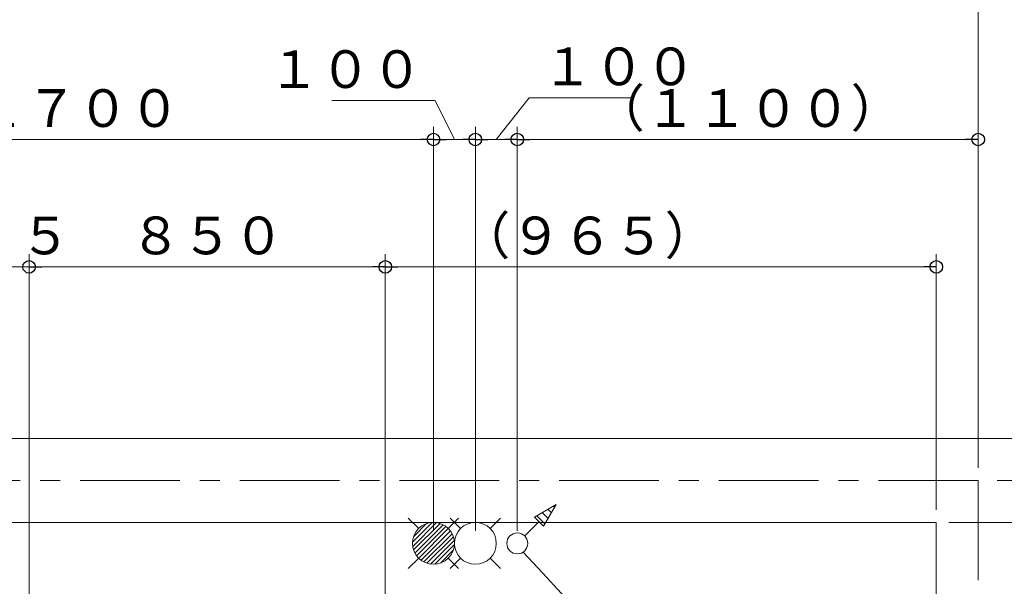
# Model space of a CAD drawing. Units: millimetres. Extents: x -5707 to 5708, y -4299 to 4087.
# Drawn here: x -3598 to -1248, y 1056 to 2408 of the extents above; entities that cross this region are included whole.
import ezdxf

# ---------------------------------------------------------------- set-up
doc = ezdxf.new("R2010")
doc.units = ezdxf.units.MM
doc.header["$LTSCALE"] = 7.5
doc.linetypes.add('CENTER', pattern=[50.8, 31.75, -6.35, 6.35, -6.35])
for name, color, linetype in [('_0-0_', 7, 'Continuous'), ('_0-1_CHUSYAKU', 7, 'Continuous'), ('_0-7_SYMBOL', 7, 'Continuous'), ('_0-8_7', 7, 'Continuous')]:
    doc.layers.add(name, color=color, linetype=linetype)
doc.styles.add('dcStyle0', font='txt.shx', dxfattribs={"width": 0.575, "bigfont": 'bigfont'})
doc.dimstyles.new('dc_Rotated', dxfattribs={"dimtxt": 90, "dimasz": 15, "dimexe": 30, "dimexo": 30, "dimgap": 30, "dimtad": 3, "dimdsep": 46, "dimtxsty": 'dcStyle0', "dimblk1": 'ORIGIN', "dimblk2": 'ORIGIN', "dimsah": 1, "dimcen": 0.09, "dimclrd": 4, "dimclre": 4, "dimclrt": 7, "dimadec": 0, "dimazin": 2, "dimtfac": 1, "dimtdec": 4, "dimtmove": 0, "dimatfit": 3, "dimfxl": 1, "dimarcsym": 1})
doc.dimstyles.new('dc_Rotated_F4', dxfattribs={"dimtxt": 90, "dimasz": 15, "dimexe": 30, "dimexo": 30, "dimgap": 23.518519, "dimtad": 3, "dimdec": 4, "dimdsep": 46, "dimtxsty": 'dcStyle0', "dimblk1": 'ORIGIN', "dimblk2": 'ORIGIN', "dimsah": 1, "dimcen": 0.09, "dimclrd": 4, "dimclre": 4, "dimclrt": 7, "dimadec": 0, "dimazin": 2, "dimtfac": 1, "dimtdec": 4, "dimtmove": 1, "dimatfit": 3, "dimfxl": 1, "dimarcsym": 1})

# ---------------------------------------------------------------- blocks, each defined once
blk = doc.blocks.new('DC_GROUP_A88FS_HP用標準設置図_X00_49')
at = {"layer": '_0-0_', "color": 7, "linetype": 'Continuous', "lineweight": 13}
for p, q in [((-2323.6, 1247.3), (-2321, 1244.7)), ((-2363.9, 1224), (-2344.3, 1204.4)), ((-2350.5, 1231.7), (-2336.5, 1217.8)), ((-2337, 1239.5), (-2328.8, 1231.3))]:
    blk.add_line(p, q, dxfattribs=at)
blk = doc.blocks.new('DC_GROUP_A88FS_HP用標準設置図_X00_48')
at = {"layer": '_0-0_', "color": 6, "linetype": 'Continuous', "lineweight": 18}
blk.add_line((-2369.5, 1220.8), (-2347.5, 1198.8), dxfattribs=at)
blk.add_circle((-2410.2, 1158.1), 25, dxfattribs=at)
at = {"layer": '_0-1_CHUSYAKU', "color": 6, "linetype": 'Continuous', "lineweight": 18}
for p, q in [((-2317.5, 1250.8), (-2369.5, 1220.8)), ((-2317.5, 1250.8), (-2347.5, 1198.8)), ((-2392.5, 1175.8), (-2358.5, 1209.8))]:
    blk.add_line(p, q, dxfattribs=at)
at = {"layer": '_0-0_', "linetype": 'Continuous'}
blk.add_blockref('DC_GROUP_A88FS_HP用標準設置図_X00_49', (0, 0), dxfattribs=at)
blk = doc.blocks.new('_Origin')
at = {"color": 0, "linetype": 'ByBlock', "lineweight": -2}
blk.add_line((0, 0), (-1, 0), dxfattribs=at)
blk.add_circle((0, 0), 0.5, dxfattribs=at)
blk = doc.blocks.new('*D13')
at = {"color": 4, "linetype": 'Continuous', "lineweight": 13}
for p, q in [((-1380.2, 1208.1), (-742.3, 1208.1)), ((-772.3, 1008.1), (-772.3, 1208.1)), ((-3494.2, 1008.1), (-742.3, 1008.1))]:
    blk.add_line(p, q, dxfattribs=at)
at = {"color": 4, "xscale": 30, "yscale": 30}
for p, rotation in [((-772.3, 1208.1), 90), ((-772.3, 1008.1), 270)]:
    blk.add_blockref('_Origin', p, dxfattribs=dict(at, rotation=rotation))
at = {"color": 7, "insert": (-802.3, 1108.1), "char_height": 90, "attachment_point": 8, "rotation": 90, "style": 'dcStyle0'}
blk.add_mtext('\\T1.00;２００', dxfattribs=at)
blk = doc.blocks.new('*D16')
at = {"color": 4, "linetype": 'Continuous', "lineweight": 13}
for p, q in [((-1265.1, 1308.1), (-404.4, 1308.1)), ((-434.4, 558.1), (-434.4, 1308.1)), ((-1399.8, 558.1), (-404.4, 558.1))]:
    blk.add_line(p, q, dxfattribs=at)
at = {"color": 4, "xscale": 30, "yscale": 30}
for p, rotation in [((-434.4, 1308.1), 90), ((-434.4, 558.1), 270)]:
    blk.add_blockref('_Origin', p, dxfattribs=dict(at, rotation=rotation))
at = {"color": 7, "insert": (-464.4, 933.1), "char_height": 90, "attachment_point": 8, "rotation": 90, "style": 'dcStyle0'}
blk.add_mtext('\\T1.00;７５０', dxfattribs=at)
blk = doc.blocks.new('*D22')
at = {"color": 4, "linetype": 'Continuous', "lineweight": 13}
for p, q in [((-4310.2, 1338.1), (-4310.2, 2489.1)), ((-1310.2, 1338.1), (-1310.2, 2489.1)), ((-4310.2, 2459.1), (-1310.2, 2459.1))]:
    blk.add_line(p, q, dxfattribs=at)
at = {"color": 4, "xscale": 30, "yscale": 30}
for p, rotation in [((-4310.2, 2459.1), 180), ((-1310.2, 2459.1), 360)]:
    blk.add_blockref('_Origin', p, dxfattribs=dict(at, rotation=rotation))
at = {"color": 7, "insert": (-2810.2, 2489.1), "char_height": 90, "attachment_point": 8, "style": 'dcStyle0'}
blk.add_mtext('\\T1.00;３０００', dxfattribs=at)
blk = doc.blocks.new('*D60')
at = {"color": 4, "linetype": 'Continuous', "lineweight": 13}
for p, q in [((-4310.2, 1338.1), (-4310.2, 2152.3)), ((-2610.2, 1188.1), (-2610.2, 2152.3)), ((-4310.2, 2122.3), (-2610.2, 2122.3))]:
    blk.add_line(p, q, dxfattribs=at)
at = {"color": 4, "xscale": 30, "yscale": 30}
for p, rotation in [((-4310.2, 2122.3), 180), ((-2610.2, 2122.3), 360)]:
    blk.add_blockref('_Origin', p, dxfattribs=dict(at, rotation=rotation))
at = {"color": 7, "insert": (-3460.2, 2152.3), "char_height": 90, "attachment_point": 8, "style": 'dcStyle0'}
blk.add_mtext('\\T1.00;１７００', dxfattribs=at)
blk = doc.blocks.new('*D61')
at = {"color": 4, "linetype": 'Continuous', "lineweight": 13}
for p, q in [((-2852.5, 2215.4), (-2606.2, 2215.4)), ((-2606.2, 2215.4), (-2560.2, 2122.3)), ((-2610.2, 1188.1), (-2610.2, 2152.3)), ((-2510.2, 1188.1), (-2510.2, 2152.3)), ((-2610.2, 2122.3), (-2510.2, 2122.3))]:
    blk.add_line(p, q, dxfattribs=at)
at = {"color": 4, "xscale": 30, "yscale": 30}
for p, rotation in [((-2610.2, 2122.3), 180), ((-2510.2, 2122.3), 360)]:
    blk.add_blockref('_Origin', p, dxfattribs=dict(at, rotation=rotation))
at = {"color": 7, "insert": (-2636.2, 2245.4), "char_height": 90, "attachment_point": 9, "style": 'dcStyle0'}
blk.add_mtext('\\T1.00;１００', dxfattribs=at)
blk = doc.blocks.new('*D62')
at = {"color": 4, "linetype": 'Continuous', "lineweight": 13}
for p, q in [((-2381.5, 2221.9), (-2460.2, 2122.3)), ((-2135.2, 2221.9), (-2381.5, 2221.9)), ((-2510.2, 1188.1), (-2510.2, 2152.3)), ((-2410.2, 1188.1), (-2410.2, 2152.3)), ((-2510.2, 2122.3), (-2410.2, 2122.3))]:
    blk.add_line(p, q, dxfattribs=at)
at = {"color": 4, "xscale": 30, "yscale": 30}
for p, rotation in [((-2510.2, 2122.3), 180), ((-2410.2, 2122.3), 360)]:
    blk.add_blockref('_Origin', p, dxfattribs=dict(at, rotation=rotation))
at = {"color": 7, "insert": (-2351.5, 2251.9), "char_height": 90, "attachment_point": 7, "style": 'dcStyle0'}
blk.add_mtext('\\T1.00;１００', dxfattribs=at)
blk = doc.blocks.new('*D63')
at = {"color": 4, "linetype": 'Continuous', "lineweight": 13}
for p, q in [((-2410.2, 1188.1), (-2410.2, 2152.3)), ((-1310.2, 1338.1), (-1310.2, 2152.3)), ((-2410.2, 2122.3), (-1310.2, 2122.3))]:
    blk.add_line(p, q, dxfattribs=at)
at = {"color": 4, "xscale": 30, "yscale": 30}
for p, rotation in [((-2410.2, 2122.3), 180), ((-1310.2, 2122.3), 360)]:
    blk.add_blockref('_Origin', p, dxfattribs=dict(at, rotation=rotation))
at = {"color": 7, "insert": (-1860.2, 2152.3), "char_height": 90, "attachment_point": 8, "style": 'dcStyle0'}
blk.add_mtext('\\T1.00;（１１００）', dxfattribs=at)
blk = doc.blocks.new('DC_GROUP_A88FS_HP用標準設置図_X00_44')
at = {"layer": '_0-0_', "color": 6, "linetype": 'Continuous', "lineweight": 18}
blk.add_circle((-2610.2, 1158.1), 50, dxfattribs=at)
at = {"layer": '_0-1_CHUSYAKU', "color": 6, "linetype": 'Continuous', "lineweight": 18}
for p, q in [((-2670.3, 1218.2), (-2645.5, 1193.5)), ((-2574.8, 1193.5), (-2550.1, 1218.2)), ((-2670.3, 1098), (-2645.5, 1122.8)), ((-2574.8, 1122.8), (-2550.1, 1098))]:
    blk.add_line(p, q, dxfattribs=at)
blk = doc.blocks.new('DC_GROUP_A88FS_HP用標準設置図_X00_45')
at = {"color": 6, "linetype": 'Continuous', "lineweight": 13}
for p, q in [((-2660.1, 1161.2), (-2613.3, 1208)), ((-2659.7, 1151), (-2603.1, 1207.6)), ((-2657.7, 1142.4), (-2594.5, 1205.6)), ((-2657.4, 1174.5), (-2626.6, 1205.3)), ((-2654.5, 1135), (-2587.1, 1202.4)), ((-2650.4, 1128.5), (-2580.5, 1198.4)), ((-2645.5, 1122.8), (-2574.8, 1193.5)), ((-2639.8, 1117.9), (-2569.9, 1187.8)), ((-2633.3, 1113.8), (-2565.8, 1181.2)), ((-2625.8, 1110.6), (-2562.7, 1173.8)), ((-2617.3, 1108.6), (-2560.7, 1165.2)), ((-2607.1, 1108.2), (-2560.3, 1155)), ((-2593.8, 1110.9), (-2563, 1141.7))]:
    blk.add_line(p, q, dxfattribs=at)
blk = doc.blocks.new('DC_GROUP_A88FS_HP用標準設置図_X00_43')
at = {"linetype": 'Continuous'}
blk.add_blockref('DC_GROUP_A88FS_HP用標準設置図_X00_45', (0, 0), dxfattribs=at)
at = {"layer": '_0-0_', "linetype": 'Continuous'}
blk.add_blockref('DC_GROUP_A88FS_HP用標準設置図_X00_44', (0, 0), dxfattribs=at)
blk = doc.blocks.new('DC_GROUP_A88FS_HP用標準設置図_X00_47')
at = {"layer": '_0-0_', "color": 6, "linetype": 'Continuous', "lineweight": 18}
blk.add_circle((-2510.2, 1158.1), 50, dxfattribs=at)
at = {"layer": '_0-1_CHUSYAKU', "color": 6, "linetype": 'Continuous', "lineweight": 18}
for p, q in [((-2570.3, 1218.2), (-2545.5, 1193.5)), ((-2474.8, 1193.5), (-2450.1, 1218.2)), ((-2570.3, 1098), (-2545.5, 1122.8)), ((-2474.8, 1122.8), (-2450.1, 1098))]:
    blk.add_line(p, q, dxfattribs=at)
blk = doc.blocks.new('DC_GROUP_A88FS_HP用標準設置図_X00_46')
at = {"layer": '_0-0_', "linetype": 'Continuous'}
blk.add_blockref('DC_GROUP_A88FS_HP用標準設置図_X00_47', (0, 0), dxfattribs=at)
blk = doc.blocks.new('*D532')
at = {"color": 4, "linetype": 'Continuous', "lineweight": 13}
for p, q in [((-3620.2, 534.6), (-3620.2, 1848.2)), ((-3575.2, 951), (-3575.2, 1848.2)), ((-3620.2, 1818.2), (-3575.2, 1818.2))]:
    blk.add_line(p, q, dxfattribs=at)
at = {"color": 7, "insert": (-3597.7, 1848.2), "char_height": 90, "attachment_point": 8, "style": 'dcStyle0'}
blk.add_mtext('\\T1.00;４５', dxfattribs=at)
blk = doc.blocks.new('_Open30')
at = {"color": 0, "linetype": 'ByBlock', "lineweight": -2}
for p, q in [((-1, 0.267949), (0, 0)), ((0, 0), (-1, -0.267949)), ((0, 0), (-1, 0))]:
    blk.add_line(p, q, dxfattribs=at)
blk = doc.blocks.new('*D533')
at = {"color": 4, "linetype": 'Continuous', "lineweight": 13}
for p, q in [((-3575.2, 951), (-3575.2, 1848.2)), ((-2725.2, 951), (-2725.2, 1848.2)), ((-3575.2, 1818.2), (-2725.2, 1818.2))]:
    blk.add_line(p, q, dxfattribs=at)
at = {"color": 4, "xscale": 30, "yscale": 30}
for p, rotation in [((-3575.2, 1818.2), 180), ((-2725.2, 1818.2), 360)]:
    blk.add_blockref('_Origin', p, dxfattribs=dict(at, rotation=rotation))
at = {"color": 7, "insert": (-3150.2, 1848.2), "char_height": 90, "attachment_point": 8, "style": 'dcStyle0'}
blk.add_mtext('\\T1.00;８５０', dxfattribs=at)
blk = doc.blocks.new('*D534')
at = {"color": 4, "linetype": 'Continuous', "lineweight": 13}
for p, q in [((-2725.2, 951), (-2725.2, 1848.2)), ((-1410.2, 1238.1), (-1410.2, 1848.2)), ((-2725.2, 1818.2), (-1410.2, 1818.2))]:
    blk.add_line(p, q, dxfattribs=at)
at = {"color": 4, "xscale": 30, "yscale": 30}
for p, rotation in [((-2725.2, 1818.2), 180), ((-1410.2, 1818.2), 360)]:
    blk.add_blockref('_Origin', p, dxfattribs=dict(at, rotation=rotation))
at = {"color": 7, "insert": (-2242.7, 1848.2), "char_height": 90, "attachment_point": 8, "style": 'dcStyle0'}
blk.add_mtext('\\T1.00;（９６５）', dxfattribs=at)

msp = doc.modelspace()

# ---------------------------------------------------------------- linework, layer by layer
at = {"color": 4, "linetype": 'Continuous', "lineweight": 13}
msp.add_arc((-5376.17115, -1712.78074), 4123.54194, 344.82936349, 43.72458216, dxfattribs=at)
at = {"layer": '_0-7_SYMBOL', "color": 3, "linetype": 'Continuous', "lineweight": 18}
for p, q in [((-1210.18212, 1408.11067), (-4410.18212, 1408.11067)), ((-1410.18212, 1208.11067), (-4210.18212, 1208.11067)), ((-1410.18212, 1208.11067), (-1410.18212, -2591.88933))]:
    msp.add_line(p, q, dxfattribs=at)
at = {"layer": '_0-8_7', "color": 4, "linetype": 'CENTER', "lineweight": 18}
for q in [(-4310.18212, 1308.11067), (-1310.18212, -2691.88933)]:
    msp.add_line((-1310.18212, 1308.11067), q, dxfattribs=at)

# ---------------------------------------------------------------- block references
at = {"linetype": 'Continuous'}
for name in ['DC_GROUP_A88FS_HP用標準設置図_X00_43', 'DC_GROUP_A88FS_HP用標準設置図_X00_46']:
    msp.add_blockref(name, (0, 0), dxfattribs=at)
at = {"layer": '_0-0_', "linetype": 'Continuous'}
msp.add_blockref('DC_GROUP_A88FS_HP用標準設置図_X00_48', (0, 0), dxfattribs=at)

# ---------------------------------------------------------------- dimensions: what is measured, and where the dimension line sits
at = {"linetype": 'Continuous', "lineweight": 13}
for base, p1, p2, text, dimstyle, override, picture, middle in [((-1310.18212, 2459.05478), (-4310.18212, 1308.11067), (-1310.18212, 1308.11067), '３０００', 'dc_Rotated', {"dimtxt": 90, "dimasz": 15, "dimexe": 30, "dimexo": 30, "dimgap": 30, "dimtad": 3, "dimtih": 0, "dimtoh": 0, "dimlfac": 1, "dimzin": 8, "dimtxsty": 'dcStyle0', "dimblk1": 'Origin', "dimblk2": 'Origin', "dimsah": 1, "dimclrd": 4, "dimclre": 4, "dimclrt": 7, "dimazin": 2, "dimtofl": 1, "dimtolj": 0, "dimtzin": 8, "dimarcsym": 1}, '*D22', (-2810.18212, 2459.05478)), ((-2510.18212, 2122.25621), (-2610.18212, 1158.11067), (-2510.18212, 1158.11067), '１００', 'dc_Rotated_F4', {"dimtxt": 90, "dimasz": 15, "dimexe": 30, "dimexo": 30, "dimgap": 23.518519, "dimtad": 3, "dimtih": 0, "dimtoh": 0, "dimlfac": 1, "dimzin": 8, "dimtxsty": 'dcStyle0', "dimblk1": 'Origin', "dimblk2": 'Origin', "dimsah": 1, "dimclrd": 4, "dimclre": 4, "dimclrt": 7, "dimazin": 2, "dimtofl": 1, "dimtmove": 1, "dimtolj": 0, "dimtzin": 8, "dimarcsym": 1}, '*D61', (-2729.31319, 2221.86535)), ((-2410.18212, 2122.25621), (-2510.18212, 1158.11067), (-2410.18212, 1158.11067), '１００', 'dc_Rotated_F4', {"dimtxt": 90, "dimasz": 15, "dimexe": 30, "dimexo": 30, "dimgap": 30, "dimtad": 3, "dimtih": 0, "dimtoh": 0, "dimlfac": 1, "dimzin": 8, "dimtxsty": 'dcStyle0', "dimblk1": 'Origin', "dimblk2": 'Origin', "dimsah": 1, "dimclrd": 4, "dimclre": 4, "dimclrt": 7, "dimazin": 2, "dimtofl": 1, "dimtmove": 1, "dimtolj": 0, "dimtzin": 8, "dimarcsym": 1}, '*D62', (-2258.32184, 2221.86535)), ((-2610.18212, 2122.25621), (-4310.18212, 1308.11067), (-2610.18212, 1158.11067), '１７００', 'dc_Rotated', {"dimtxt": 90, "dimasz": 15, "dimexe": 30, "dimexo": 30, "dimgap": 30, "dimtad": 3, "dimtih": 0, "dimtoh": 0, "dimlfac": 1, "dimzin": 8, "dimtxsty": 'dcStyle0', "dimblk1": 'Origin', "dimblk2": 'Origin', "dimsah": 1, "dimclrd": 4, "dimclre": 4, "dimclrt": 7, "dimazin": 2, "dimtofl": 1, "dimtolj": 0, "dimtzin": 8, "dimarcsym": 1}, '*D60', (-3460.18212, 2122.25621)), ((-1310.18212, 2122.25621), (-2410.18212, 1158.11067), (-1310.18212, 1308.11067), '（１１００）', 'dc_Rotated', {"dimtxt": 90, "dimasz": 15, "dimexe": 30, "dimexo": 30, "dimgap": 30, "dimtad": 3, "dimtih": 0, "dimtoh": 0, "dimlfac": 1, "dimzin": 8, "dimtxsty": 'dcStyle0', "dimblk1": 'Origin', "dimblk2": 'Origin', "dimsah": 1, "dimclrd": 4, "dimclre": 4, "dimclrt": 7, "dimazin": 2, "dimtofl": 1, "dimtolj": 0, "dimtzin": 8, "dimarcsym": 1}, '*D63', (-1860.18212, 2122.25621)), ((-3575.18212, 1818.2251), (-3620.18212, 504.56208), (-3575.18212, 921.03483), '４５', 'dc_Rotated', {"dimtxt": 90, "dimasz": 90.006781, "dimexe": 30, "dimexo": 30, "dimgap": 30, "dimtad": 3, "dimtih": 0, "dimtoh": 0, "dimdec": 2, "dimlfac": 1, "dimzin": 8, "dimtxsty": 'dcStyle0', "dimblk1": 'Open30', "dimblk2": 'Open30', "dimsah": 1, "dimclrd": 4, "dimclre": 4, "dimclrt": 7, "dimazin": 2, "dimtofl": 1, "dimtolj": 0, "dimtzin": 8, "dimarcsym": 1}, '*D532', (-3597.68212, 1818.2251)), ((-2725.18212, 1818.2251), (-3575.18212, 921.03483), (-2725.18212, 921.03483), '８５０', 'dc_Rotated', {"dimtxt": 90, "dimasz": 15, "dimexe": 30, "dimexo": 30, "dimgap": 30, "dimtad": 3, "dimtih": 0, "dimtoh": 0, "dimdec": 2, "dimlfac": 1, "dimzin": 8, "dimtxsty": 'dcStyle0', "dimblk1": 'Origin', "dimblk2": 'Origin', "dimsah": 1, "dimclrd": 4, "dimclre": 4, "dimclrt": 7, "dimazin": 2, "dimtofl": 1, "dimtolj": 0, "dimtzin": 8, "dimarcsym": 1}, '*D533', (-3150.18212, 1818.2251)), ((-1410.18212, 1818.2251), (-2725.18212, 921.03483), (-1410.18212, 1208.11067), '（９６５）', 'dc_Rotated', {"dimtxt": 90, "dimasz": 15, "dimexe": 30, "dimexo": 30, "dimgap": 30, "dimtad": 3, "dimtih": 0, "dimtoh": 0, "dimdec": 2, "dimlfac": 1, "dimzin": 8, "dimtxsty": 'dcStyle0', "dimblk1": 'Origin', "dimblk2": 'Origin', "dimsah": 1, "dimclrd": 4, "dimclre": 4, "dimclrt": 7, "dimazin": 2, "dimtofl": 1, "dimtolj": 0, "dimtzin": 8, "dimarcsym": 1}, '*D534', (-2242.68212, 1818.2251))]:
    dim = msp.add_linear_dim(base=base, p1=p1, p2=p2, text=text, dimstyle=dimstyle, override=override, dxfattribs=at)
    dim.commit()
    dim.dimension.update_dxf_attribs({"geometry": picture, "text_midpoint": middle, "dimtype": 160})
for base, p1, p2, text, picture, middle in [((-434.42856, 1308.11067), (-1429.77671, 558.10668), (-1295.1348, 1308.11067), '７５０', '*D16', (-434.42856, 933.10867)), ((-772.3127, 1208.11067), (-3524.1835, 1008.10668), (-1410.18212, 1208.11067), '２００', '*D13', (-772.3127, 1108.10867))]:
    dim = msp.add_linear_dim(base=base, p1=p1, p2=p2, angle=90, text=text, dimstyle='dc_Rotated', override={"dimtxt": 90, "dimasz": 15, "dimexe": 30, "dimexo": 30, "dimgap": 30, "dimtad": 3, "dimtih": 0, "dimtoh": 0, "dimdec": 2, "dimlfac": 1, "dimzin": 8, "dimtxsty": 'dcStyle0', "dimblk1": 'Origin', "dimblk2": 'Origin', "dimsah": 1, "dimclrd": 4, "dimclre": 4, "dimclrt": 7, "dimazin": 2, "dimtofl": 1, "dimtolj": 0, "dimtzin": 8, "dimarcsym": 1}, dxfattribs=at)
    dim.commit()
    dim.dimension.update_dxf_attribs({"geometry": picture, "text_midpoint": middle, "dimtype": 160})

doc.saveas('drawing.dxf')
